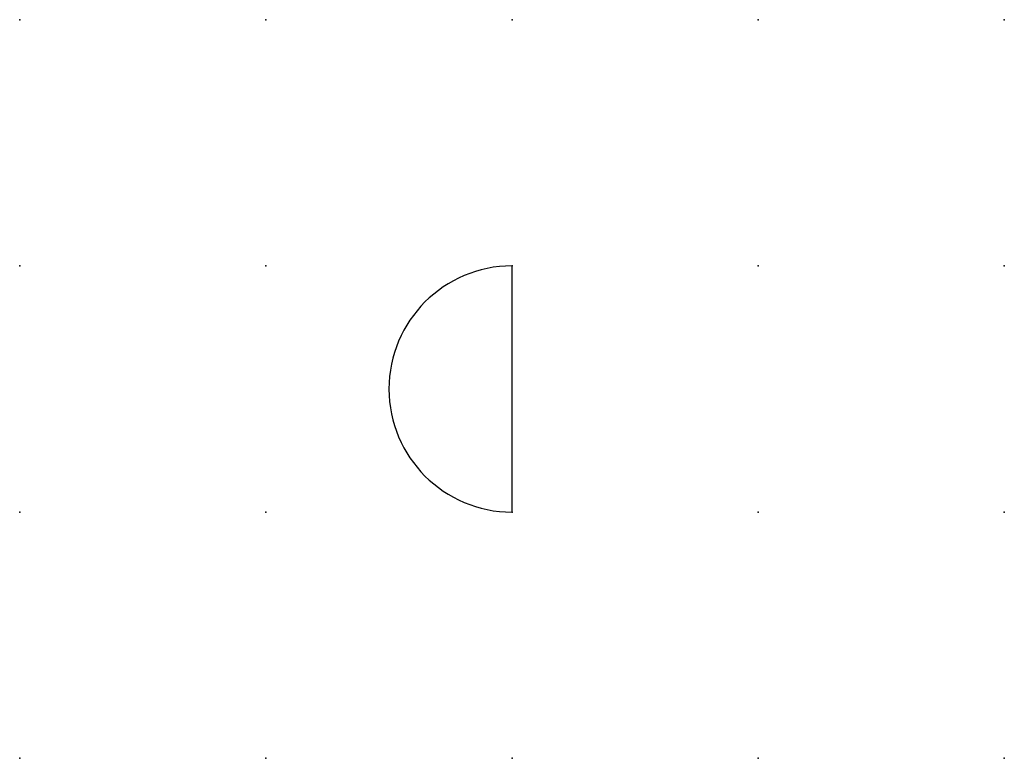
# Model space of a CAD drawing. Extents: x 0 to 10, y 1.2 to 8.8.
import ezdxf

# ---------------------------------------------------------------- set-up
doc = ezdxf.new("R2010")
doc.units = 0
doc.header["$PDSIZE"] = -2
doc.layers.get('0').update_dxf_attribs({"color": 9, "linetype": 'CONTINUOUS', "plot": 0})
doc.layers.add('00.9 GRID -025', color=1, linetype='CONTINUOUS', plot=False)
doc.layers.add('01.2-CONTINUOUS-0175', color=3, linetype='CONTINUOUS')
doc.layers.add('01.2-CONTINUOUS-025', color=2, linetype='CONTINUOUS')
doc.styles.add('Latin-2-5', font='ISOCP.SHX', dxfattribs={"height": 2.5})

# ---------------------------------------------------------------- blocks, each defined once
blk = doc.blocks.new('*U5')
blk.add_point((0, 0))
blk = doc.blocks.new('*U7')
at = {"layer": '00.9 GRID -025', "color": 0, "linetype": 'ByBlock', "lineweight": -2, "transparency": 16777216}
for p in [(0, 7.5), (2.5, 7.5), (5, 7.5), (7.5, 7.5), (10, 7.5), (0, 5), (2.5, 5), (5, 5), (7.5, 5), (10, 5), (0, 2.5), (2.5, 2.5), (5, 2.5), (7.5, 2.5), (10, 2.5), (0, 0), (2.5, 0), (5, 0), (7.5, 0), (10, 0)]:
    blk.add_blockref('*U5', p, dxfattribs=at)

msp = doc.modelspace()

# ---------------------------------------------------------------- linework, layer by layer
at = {"layer": '01.2-CONTINUOUS-025'}
msp.add_line((5, 3.75), (5, 6.25), dxfattribs=at)
msp.add_arc((5, 5), 1.25, 90, 270, dxfattribs=at)

# ---------------------------------------------------------------- block references
at = {"layer": '00.9 GRID -025'}
msp.add_blockref('*U7', (0, 1.25), dxfattribs=at)

# ---------------------------------------------------------------- texts
at = {"layer": '01.2-CONTINUOUS-0175', "color": 2, "insert": (0.75, 2.75), "char_height": 2.5, "attachment_point": 9, "style": 'Latin-2-5'}
msp.add_mtext('\\A1;', dxfattribs=at)

doc.saveas('drawing.dxf')
